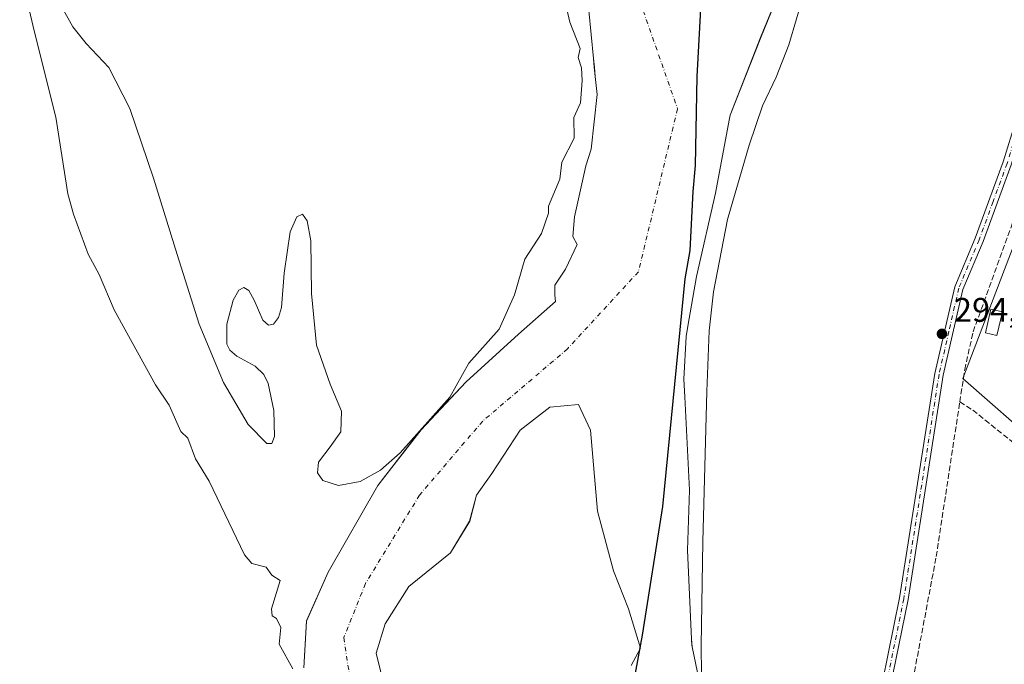
# Model space of a CAD drawing. Units: metres. Extents: x 587507 to 590996, y 4685046 to 4687385.
# Drawn here: x 589095 to 589384, y 4686214 to 4686403 of the extents above; entities that cross this region are included whole.
import ezdxf

# ---------------------------------------------------------------- set-up
doc = ezdxf.new("R2010")
doc.units = ezdxf.units.M
doc.header["$MEASUREMENT"] = 0
doc.linetypes.add('DGN Style 3', pattern=[2.307223, 1.648017, -0.659207])
doc.linetypes.add('DGN Style 4', pattern=[2.638475, 1.318413, -0.659207, 0.001648, -0.659207])
for name, color, linetype, lineweight in [('Arbolado forestal CxS', 92, 'Continuous', 0), ('Comarca', 135, 'Continuous', 13), ('Comarca CxS', 21, 'Continuous', 0), ('Comunidad autónoma', 142, 'Continuous', 30), ('Comunidad Autónoma CxS', 142, 'Continuous', 0), ('Corriente artificial lineal', 4, 'DGN Style 3', 13), ('Corriente natural Cxs', 4, 'Continuous', 13), ('Corriente natural eje', 4, 'DGN Style 4', 0), ('Cultivos herbáceos CxS', 92, 'Continuous', 0), ('Curva de nivel normal', 30, 'Continuous', 0), ('Edificación ligera Cxs', 1, 'Continuous', 0), ('Isla Cxs', 7, 'Continuous', 0), ('Municipio', 91, 'Continuous', 13), ('Municipio CxS', 4, 'Continuous', 0), ('Pista no pavimentada Cxs', 111, 'Continuous', 0), ('Pista no pavimentada eje', 91, 'DGN Style 4', 0), ('Provincia', 7, 'Continuous', 0), ('Provincia CxS', 1, 'Continuous', 0), ('Punto de cota en terreno', 7, 'Continuous', 0), ('Rótulo de punto de cota en terreno', 7, 'Continuous', 0), ('Suelo desnudo CxS', 253, 'Continuous', 0)]:
    doc.layers.add(name, color=color, linetype=linetype, lineweight=lineweight)
doc.styles.add('Style-Arial', font='txt')

# ---------------------------------------------------------------- blocks, each defined once
blk = doc.blocks.new('*U15')
at = {"layer": 'Cultivos herbáceos CxS', "color": 92, "linetype": 'Continuous', "lineweight": 0}
blk.add_polyline3d([(589394.9247, 4686278.0027, 291.8709), (589371.8859, 4686298.0973, 292.9644), (589389.2421, 4686343.3763, 292.3977)], dxfattribs=at)
blk = doc.blocks.new('*U16')
at = {"layer": 'Suelo desnudo CxS', "color": 253, "linetype": 'Continuous', "lineweight": 0}
for points in [[(589322.2889, 4686421.5985, 286.6582), (589312.6432, 4686398.0655, 286.7589), (589303.7136, 4686375.2451, 286.7947), (589303.4463, 4686373.8264, 286.727), (589299.414, 4686352.4248, 286.8271), (589293.7916, 4686327.9508, 288.2367), (589291.3319, 4686313.4663, 287.5892), (589290.815, 4686310.4221, 287.7), (589290.1536, 4686297.8543, 286.8321), (589290.4161, 4686292.7049, 286.8477), (589291.8096, 4686265.3556, 288.7328), (589291.2301, 4686247.7601, 288.276), (589292.3868, 4686221.6691, 288.4932), (589292.5471, 4686219.4258, 288.3217), (589294.1351, 4686211.9051, 288.7825)], [(589178.702, 4686213.236, 288.7053), (589179.4958, 4686226.9944, 288.3662), (589185.8458, 4686241.2819, 288.3628), (589200.3979, 4686266.682, 289.136), (589213.0979, 4686283.0862, 289.6584), (589226.3271, 4686297.1091, 289.2311), (589241.6536, 4686311.0414, 287.7712), (589252.5209, 4686320.6571, 287.4155), (589252.2563, 4686322.5091, 287.539), (589252.2563, 4686325.4196, 287.6319), (589255.4313, 4686330.1821, 287.4902), (589258.8709, 4686337.3258, 287.2493), (589257.548, 4686339.7071, 287.6071), (589258.0772, 4686345.5279, 288.1818), (589261.4001, 4686360.4701, 288.761), (589262.9601, 4686365.3601, 288.2605), (589264.6701, 4686381.3201, 288.5281), (589264.1301, 4686386.6301, 288.5078), (589263.8687, 4686389.405, 288.4435), (589263.6366, 4686391.8687, 288.3657), (589262.305, 4686406.003, 287.6173)], [(589274.6754, 4686213.9151, 288.1031), (589277.4535, 4686219.0745, 287.8569), (589273.8817, 4686230.5839, 287.958), (589269.516, 4686241.6964, 288.1124), (589264.7536, 4686259.159, 288.3622), (589262.7692, 4686282.9715, 288.08), (589259.1973, 4686290.5121, 287.8836), (589250.8629, 4686289.7184, 287.9601), (589242.1316, 4686282.9715, 287.7427), (589233.7972, 4686270.2715, 287.7184), (589229.2993, 4686263.8553, 287.7389), (589227.315, 4686256.2485, 287.9481), (589221.6925, 4686246.9881, 287.9623), (589209.4555, 4686237.0662, 287.5087), (589202.5102, 4686226.1521, 287.4594), (589199.8643, 4686217.5531, 287.4024), (589202.444, 4686207.1682, 288.2129)]]:
    blk.add_polyline3d(points, dxfattribs=at)
blk = doc.blocks.new('*U17')
at = {"layer": 'Corriente natural Cxs', "color": 4, "linetype": 'Continuous', "lineweight": 13}
for points in [[(589322.2889, 4686421.5985, 286.6582), (589312.6432, 4686398.0655, 286.7589), (589303.7136, 4686375.2451, 286.7947), (589303.4463, 4686373.8264, 286.727), (589299.414, 4686352.4248, 286.8271), (589293.7916, 4686327.9508, 288.2367), (589291.3319, 4686313.4663, 287.5892), (589290.815, 4686310.4221, 287.7), (589290.1536, 4686297.8543, 286.8321), (589290.4161, 4686292.7049, 286.8477), (589291.8096, 4686265.3556, 288.7328), (589291.2301, 4686247.7601, 288.276), (589292.3868, 4686221.6691, 288.4932), (589292.4701, 4686219.7901, 288.3305), (589292.5471, 4686219.4258, 288.3217), (589294.1351, 4686211.9051, 288.7825)], [(589178.702, 4686213.236, 288.7053), (589179.4958, 4686226.9944, 288.3662), (589185.8458, 4686241.2819, 288.3628), (589200.3979, 4686266.682, 289.136), (589213.0979, 4686283.0862, 289.6584), (589226.3271, 4686297.1091, 289.2311), (589241.6536, 4686311.0414, 287.7712), (589252.5209, 4686320.6571, 287.4155), (589252.2563, 4686322.5091, 287.539), (589252.2563, 4686325.4196, 287.6319), (589255.4313, 4686330.1821, 287.4902), (589258.8709, 4686337.3258, 287.2493), (589257.548, 4686339.7071, 287.6071), (589258.0772, 4686345.5279, 288.1818), (589261.4001, 4686360.4701, 288.761), (589262.9601, 4686365.3601, 288.2605), (589264.6701, 4686381.3201, 288.5281), (589264.1301, 4686386.6301, 288.5078), (589263.8687, 4686389.405, 288.4435), (589263.6366, 4686391.8687, 288.3657), (589262.305, 4686406.003, 287.6173)], [(589274.6754, 4686213.9151, 288.1031), (589277.4535, 4686219.0745, 287.8569), (589273.8817, 4686230.5839, 287.958), (589269.516, 4686241.6964, 288.1124), (589264.7536, 4686259.159, 288.3622), (589262.7692, 4686282.9715, 288.08), (589259.1973, 4686290.5121, 287.8836), (589250.8629, 4686289.7184, 287.9601), (589242.1316, 4686282.9715, 287.7427), (589233.7972, 4686270.2715, 287.7184), (589229.2993, 4686263.8553, 287.7389), (589227.315, 4686256.2485, 287.9481), (589221.6925, 4686246.9881, 287.9623), (589209.4555, 4686237.0662, 287.5087), (589202.5102, 4686226.1521, 287.4594), (589199.8643, 4686217.5531, 287.4024), (589202.444, 4686207.1682, 288.2129)]]:
    blk.add_polyline3d(points, dxfattribs=at)
blk = doc.blocks.new('5PATER')
at = {"layer": 'Cultivos herbáceos CxS', "linetype": 'Continuous', "lineweight": 0}
h = blk.add_hatch(color=51, dxfattribs=at)
edge = h.paths.add_edge_path()
edge.add_ellipse((0, 0), major_axis=(-0.11, -0.111), ratio=0.999422, start_angle=0, end_angle=360)
blk = doc.blocks.new('*U21')
at = {"layer": 'Pista no pavimentada Cxs', "color": 111, "linetype": 'Continuous', "lineweight": 0}
blk.add_polyline3d([(589291.3001, 4685996.6901, 297.8582), (589338.3501, 4686159.8701, 295.3526), (589353.3901, 4686233.7601, 295.9852), (589363.7201, 4686299.5701, 308.4388), (589369.5301, 4686324.9601, 301.1186), (589375.5301, 4686339.2101, 302.3719), (589383.7401, 4686361.5601, 305.9439), (589400.2601, 4686415.0801, 299.3661), (589410.8801, 4686436.7601, 294.7411), (589417.8902, 4686443.7201, 294.2753), (589419.9502, 4686442.2401, 294.4721), (589412.9301, 4686435.2901, 294.2038), (589402.5901, 4686414.1601, 295.1722), (589386.1001, 4686360.7601, 300.3273), (589377.8601, 4686338.2901, 298.2), (589371.9201, 4686324.1901, 296.6245), (589366.1701, 4686299.0901, 302.2835), (589355.8501, 4686233.3201, 294.9111), (589340.7801, 4686159.2701, 295.2094), (589293.7101, 4685996.0001, 296.6725)], dxfattribs=at)

msp = doc.modelspace()

# ---------------------------------------------------------------- linework, layer by layer
at = {"layer": 'Arbolado forestal CxS', "color": 92, "linetype": 'Continuous', "lineweight": 0}
for points in [[(589416.58, 4686431.27, 293.74), (589416.42, 4686424.33, 293.44), (589405.86, 4686399.45, 294.06), (589399.06, 4686380.32, 293.27), (589394.17, 4686359.31, 292.7), (589389.24, 4686343.38, 292.4), (589371.89, 4686298.1, 292.96), (589394.92, 4686278, 291.87), (589405.21, 4686264.13, 291.73), (589416.88, 4686247.78, 291.8), (589390.24, 4686210.24, 291.25), (589372.08, 4686175.13, 291.38)], [(589294.14, 4686211.91, 288.78), (589292.55, 4686219.43, 288.32), (589292.39, 4686221.67, 288.49), (589291.23, 4686247.76, 288.28), (589291.81, 4686265.36, 288.73), (589290.42, 4686292.7, 286.85), (589290.15, 4686297.85, 286.83), (589290.82, 4686310.42, 287.7), (589291.33, 4686313.47, 287.59), (589293.79, 4686327.95, 288.24), (589299.41, 4686352.42, 286.83), (589303.45, 4686373.83, 286.73), (589303.71, 4686375.25, 286.79), (589312.64, 4686398.07, 286.76), (589322.29, 4686421.6, 286.66)], [(589322.29, 4686421.6, 286.66), (589312.64, 4686398.07, 286.76), (589303.71, 4686375.25, 286.79), (589303.45, 4686373.83, 286.73), (589299.41, 4686352.42, 286.83), (589293.79, 4686327.95, 288.24), (589291.33, 4686313.47, 287.59), (589290.82, 4686310.42, 287.7), (589290.15, 4686297.85, 286.83), (589290.42, 4686292.7, 286.85), (589291.81, 4686265.36, 288.73), (589291.23, 4686247.76, 288.28), (589292.39, 4686221.67, 288.49), (589292.55, 4686219.43, 288.32), (589294.14, 4686211.91, 288.78)], [(589262.3, 4686406, 287.62), (589263.64, 4686391.87, 288.37), (589263.87, 4686389.4, 288.44), (589264.13, 4686386.63, 288.51), (589264.67, 4686381.32, 288.53), (589262.96, 4686365.36, 288.26), (589261.4, 4686360.47, 288.76), (589258.08, 4686345.53, 288.18), (589257.55, 4686339.71, 287.61), (589258.87, 4686337.33, 287.25), (589255.43, 4686330.18, 287.49), (589252.26, 4686325.42, 287.63), (589252.26, 4686322.51, 287.54), (589252.52, 4686320.66, 287.42), (589241.65, 4686311.04, 287.77), (589226.33, 4686297.11, 289.23), (589213.1, 4686283.09, 289.66), (589200.4, 4686266.68, 289.14), (589185.85, 4686241.28, 288.36), (589179.5, 4686226.99, 288.37), (589178.7, 4686213.24, 288.71)], [(589178.7, 4686213.24, 288.71), (589179.5, 4686226.99, 288.37), (589185.85, 4686241.28, 288.36), (589200.4, 4686266.68, 289.14), (589213.1, 4686283.09, 289.66), (589226.33, 4686297.11, 289.23), (589241.65, 4686311.04, 287.77), (589252.52, 4686320.66, 287.42), (589252.26, 4686322.51, 287.54), (589252.26, 4686325.42, 287.63), (589255.43, 4686330.18, 287.49), (589258.87, 4686337.33, 287.25), (589257.55, 4686339.71, 287.61), (589258.08, 4686345.53, 288.18), (589261.4, 4686360.47, 288.76), (589262.96, 4686365.36, 288.26), (589264.67, 4686381.32, 288.53), (589264.13, 4686386.63, 288.51), (589263.87, 4686389.4, 288.44), (589263.64, 4686391.87, 288.37), (589262.3, 4686406, 287.62)], [(589389.24, 4686343.38, 292.4), (589371.89, 4686298.1, 292.96), (589394.92, 4686278, 291.87)], [(589202.44, 4686207.17, 288.21), (589199.86, 4686217.55, 287.4), (589202.51, 4686226.15, 287.46), (589209.46, 4686237.07, 287.51), (589221.69, 4686246.99, 287.96), (589227.32, 4686256.25, 287.95), (589229.3, 4686263.86, 287.74), (589233.8, 4686270.27, 287.72), (589242.13, 4686282.97, 287.74), (589250.86, 4686289.72, 287.96), (589259.2, 4686290.51, 287.88), (589262.77, 4686282.97, 288.08), (589264.75, 4686259.16, 288.36), (589269.52, 4686241.7, 288.11), (589273.88, 4686230.58, 287.96), (589277.45, 4686219.07, 287.86), (589274.68, 4686213.92, 288.1)], [(589274.68, 4686213.92, 288.1), (589277.45, 4686219.07, 287.86), (589273.88, 4686230.58, 287.96), (589269.52, 4686241.7, 288.11), (589264.75, 4686259.16, 288.36), (589262.77, 4686282.97, 288.08), (589259.2, 4686290.51, 287.88), (589250.86, 4686289.72, 287.96), (589242.13, 4686282.97, 287.74), (589233.8, 4686270.27, 287.72), (589229.3, 4686263.86, 287.74), (589227.32, 4686256.25, 287.95), (589221.69, 4686246.99, 287.96), (589209.46, 4686237.07, 287.51), (589202.51, 4686226.15, 287.46), (589199.86, 4686217.55, 287.4), (589202.44, 4686207.17, 288.21)]]:
    msp.add_polyline3d(points, dxfattribs=at)
at = {"layer": 'Comarca', "color": 135, "linetype": 'Continuous', "lineweight": 13, "flags": 128}
msp.add_lwpolyline([(589156.73, 4685989.16), (589181.52, 4686019.64), (589191.55, 4686032.42), (589202.86, 4686044.59), (589207.11, 4686048.1), (589219.64, 4686063.22), (589235.01, 4686082.33), (589241.55, 4686091.48), (589244.24, 4686096.74), (589247.66, 4686103.67), (589250.66, 4686112.12), (589254.63, 4686123), (589257.97, 4686133.74), (589265.37, 4686163.5), (589273.09, 4686196.32), (589278.01, 4686222.85), (589283.97, 4686260.59), (589290.49, 4686327.32), (589291.97, 4686335.61), (589292.89, 4686352.92), (589293.5, 4686360.55), (589293.98, 4686386.62), (589295.28, 4686410.03)], dxfattribs=at)
at = {"layer": 'Comarca CxS', "color": 21, "linetype": 'Continuous', "lineweight": 0, "flags": 128}
msp.add_lwpolyline([(589156.73, 4685989.16), (589181.52, 4686019.64), (589191.55, 4686032.42), (589202.86, 4686044.59), (589207.11, 4686048.1), (589219.64, 4686063.22), (589235.01, 4686082.33), (589241.55, 4686091.48), (589244.24, 4686096.74), (589247.66, 4686103.67), (589250.66, 4686112.12), (589254.63, 4686123), (589257.97, 4686133.74), (589265.37, 4686163.5), (589273.09, 4686196.32), (589278.01, 4686222.85), (589283.97, 4686260.59), (589290.49, 4686327.32), (589291.97, 4686335.61), (589292.89, 4686352.92), (589293.5, 4686360.55), (589293.98, 4686386.62), (589295.28, 4686410.03)], dxfattribs=at)
at = {"layer": 'Comunidad autónoma', "color": 142, "linetype": 'Continuous', "lineweight": 30, "flags": 128}
msp.add_lwpolyline([(589156.73, 4685989.16), (589181.52, 4686019.64), (589191.55, 4686032.42), (589202.86, 4686044.59), (589207.11, 4686048.1), (589219.64, 4686063.22), (589235.01, 4686082.33), (589241.55, 4686091.48), (589244.24, 4686096.74), (589247.66, 4686103.67), (589250.66, 4686112.12), (589254.63, 4686123), (589257.97, 4686133.74), (589265.37, 4686163.5), (589273.09, 4686196.32), (589278.01, 4686222.85), (589283.97, 4686260.59), (589290.49, 4686327.32), (589291.97, 4686335.61), (589292.89, 4686352.92), (589293.5, 4686360.55), (589293.98, 4686386.62), (589295.28, 4686410.03)], dxfattribs=at)
at = {"layer": 'Comunidad Autónoma CxS', "color": 142, "linetype": 'Continuous', "lineweight": 0, "flags": 128}
msp.add_lwpolyline([(589156.73, 4685989.16), (589181.52, 4686019.64), (589191.55, 4686032.42), (589202.86, 4686044.59), (589207.11, 4686048.1), (589219.64, 4686063.22), (589235.01, 4686082.33), (589241.55, 4686091.48), (589244.24, 4686096.74), (589247.66, 4686103.67), (589250.66, 4686112.12), (589254.63, 4686123), (589257.97, 4686133.74), (589265.37, 4686163.5), (589273.09, 4686196.32), (589278.01, 4686222.85), (589283.97, 4686260.59), (589290.49, 4686327.32), (589291.97, 4686335.61), (589292.89, 4686352.92), (589293.5, 4686360.55), (589293.98, 4686386.62), (589295.28, 4686410.03)], dxfattribs=at)
at = {"layer": 'Corriente artificial lineal', "color": 4, "linetype": 'DGN Style 3', "lineweight": 13}
for points in [[(589371.03, 4686291.22, 293.01), (589372.48, 4686300.71, 292.98), (589374.92, 4686311.77, 293.16), (589405.49, 4686395.9, 293.72)], [(589288.24, 4685955.39, 293.24), (589350.9, 4686175.79, 292.66), (589364.12, 4686245.87, 292.9), (589371.03, 4686291.22, 293.01)], [(589371.03, 4686291.22, 293.01), (589374.82, 4686288.83, 292.27), (589388.04, 4686278.24, 291.77), (589401.67, 4686269.12, 291.84), (589407.09, 4686264.09, 291.8), (589409.6, 4686257.87, 291.73), (589411.87, 4686251.53, 291.77), (589417.33, 4686244.85, 291.73), (589420.72, 4686243.19, 291.86), (589427.99, 4686243.32, 291.88), (589433.42, 4686243.19, 291.84), (589444.13, 4686240.28, 291.78), (589454.71, 4686237.1, 291.77), (589456.83, 4686236.18, 291.8), (589467.48, 4686235.44, 291.69), (589477.98, 4686234.21, 291.62), (589491.63, 4686230.88, 291.67), (589501.95, 4686229.13, 291.63), (589506.07, 4686225.96, 291.62), (589511.15, 4686217.86, 291.73), (589514.17, 4686210.56, 291.74), (589515.58, 4686206.99, 291.75)]]:
    msp.add_polyline3d(points, dxfattribs=at)
at = {"layer": 'Corriente natural Cxs', "color": 4, "linetype": 'Continuous', "lineweight": 13}
for points in [[(589322.29, 4686421.6, 286.66), (589312.64, 4686398.07, 286.76), (589303.71, 4686375.25, 286.79), (589303.45, 4686373.83, 286.73), (589299.41, 4686352.42, 286.83), (589293.79, 4686327.95, 288.24), (589291.33, 4686313.47, 287.59), (589290.82, 4686310.42, 287.7), (589290.15, 4686297.85, 286.83), (589290.42, 4686292.7, 286.85), (589291.81, 4686265.36, 288.73), (589291.23, 4686247.76, 288.28), (589292.39, 4686221.67, 288.49), (589292.47, 4686219.79, 288.33), (589292.55, 4686219.43, 288.32), (589294.14, 4686211.91, 288.78)], [(589178.7, 4686213.24, 288.71), (589179.5, 4686226.99, 288.37), (589185.85, 4686241.28, 288.36), (589200.4, 4686266.68, 289.14), (589213.1, 4686283.09, 289.66), (589226.33, 4686297.11, 289.23), (589241.65, 4686311.04, 287.77), (589252.52, 4686320.66, 287.42), (589252.26, 4686322.51, 287.54), (589252.26, 4686325.42, 287.63), (589255.43, 4686330.18, 287.49), (589258.87, 4686337.33, 287.25), (589257.55, 4686339.71, 287.61), (589258.08, 4686345.53, 288.18), (589261.4, 4686360.47, 288.76), (589262.96, 4686365.36, 288.26), (589264.67, 4686381.32, 288.53), (589264.13, 4686386.63, 288.51), (589263.87, 4686389.4, 288.44), (589263.64, 4686391.87, 288.37), (589262.3, 4686406, 287.62)], [(589202.44, 4686207.17, 288.21), (589199.86, 4686217.55, 287.4), (589202.51, 4686226.15, 287.46), (589209.46, 4686237.07, 287.51), (589221.69, 4686246.99, 287.96), (589227.31, 4686256.25, 287.95), (589229.3, 4686263.86, 287.74), (589233.8, 4686270.27, 287.72), (589242.13, 4686282.97, 287.74), (589250.86, 4686289.72, 287.96), (589259.2, 4686290.51, 287.88), (589262.77, 4686282.97, 288.08), (589264.75, 4686259.16, 288.36), (589269.52, 4686241.7, 288.11), (589273.88, 4686230.58, 287.96), (589277.45, 4686219.07, 287.86), (589274.68, 4686213.92, 288.1)]]:
    msp.add_polyline3d(points, dxfattribs=at)
at = {"layer": 'Corriente natural eje', "color": 4, "linetype": 'DGN Style 4', "lineweight": 0}
msp.add_polyline3d([(589046.42, 4686727.18, 286.8), (589064.89, 4686702.33, 287.01), (589121.05, 4686640.6, 286.9), (589185.88, 4686575.77, 286.48), (589261.94, 4686452.41, 285.91), (589288.26, 4686377.15, 285.2), (589276.81, 4686329.4, 286.24), (589256.02, 4686306.78, 287.31), (589231.15, 4686285.62, 286.2), (589212.63, 4686263.92, 286), (589196.76, 4686237.99, 285.82), (589190.41, 4686222.12, 286.01), (589193.05, 4686204.65, 285.69), (589197.81, 4686182.96, 285.65), (589203.63, 4686157.03, 285.98), (589227.45, 4686140.63, 287.73), (589233.27, 4686125.81, 287.28), (589234.33, 4686105.7, 286.98), (589229.56, 4686080.83, 287.18), (589215.28, 4686016.8, 286.15), (589212.1, 4685990.34, 285.54)], dxfattribs=at)
at = {"layer": 'Cultivos herbáceos CxS', "color": 92, "linetype": 'Continuous', "lineweight": 0}
msp.add_polyline3d([(589416.58, 4686431.27, 293.74), (589416.42, 4686424.33, 293.44), (589405.86, 4686399.45, 294.06), (589399.06, 4686380.32, 293.27), (589394.17, 4686359.31, 292.7), (589389.24, 4686343.38, 292.4), (589371.89, 4686298.1, 292.96), (589394.92, 4686278, 291.87), (589405.21, 4686264.13, 291.73), (589416.88, 4686247.78, 291.8), (589390.24, 4686210.24, 291.25), (589372.08, 4686175.13, 291.38)], dxfattribs=at)
at = {"layer": 'Curva de nivel normal', "color": 30, "linetype": 'Continuous', "lineweight": 0, "elevation": 290, "flags": 128}
for points in [[(589175.47, 4686212.96), (589171.47, 4686220.19), (589171.92, 4686225.04), (589170.63, 4686227.75), (589169.36, 4686228.48), (589169.2, 4686230.59), (589171.73, 4686238.85), (589169.34, 4686240.46), (589167.68, 4686242.8), (589163.47, 4686243.87), (589161.24, 4686246.36), (589150.9, 4686268.01), (589146.91, 4686274.58), (589144.65, 4686280.58), (589142.62, 4686282.58), (589139.2, 4686290.3), (589135.15, 4686296.25), (589123.1, 4686318.19), (589118.71, 4686328.57), (589115.47, 4686334.57), (589111.16, 4686346.25), (589109.48, 4686352.27), (589105.95, 4686374.68), (589099.63, 4686399.97), (589095.68, 4686416.78)], [(589107.67, 4686407.11), (589110.96, 4686401.23), (589114.87, 4686396.26), (589121.55, 4686389.3), (589127.71, 4686377.2), (589134.57, 4686356.86), (589141.5, 4686334.4), (589147.98, 4686314.05), (589155.11, 4686296.92), (589162.39, 4686284.65), (589167.87, 4686279.01), (589169.26, 4686279.03), (589170.08, 4686281.13), (589169.86, 4686288.7), (589168.27, 4686296.64), (589166.91, 4686299.29), (589164.44, 4686301.72), (589159.08, 4686304.66), (589156.96, 4686306.38), (589156.08, 4686308.19), (589156.14, 4686313.99), (589157.92, 4686321.06), (589159.58, 4686323.95), (589161.1, 4686324.74), (589162.57, 4686323.89), (589164.15, 4686321.02), (589166.68, 4686315.18), (589168.35, 4686313.74), (589169.77, 4686313.98), (589171.28, 4686316.01), (589172.09, 4686318.9), (589172.96, 4686329), (589174.72, 4686341.11), (589176.62, 4686345.49), (589178.29, 4686346.29), (589179.69, 4686344.33), (589180.7, 4686338.48), (589180.93, 4686323.05), (589182.42, 4686307.89), (589186.42, 4686296.46), (589189.73, 4686288.52), (589189.51, 4686282.49), (589186.41, 4686278.1), (589182.96, 4686273.51), (589182.66, 4686270.44), (589184.21, 4686268.2), (589188.9, 4686266.7), (589195.19, 4686267.86), (589201.16, 4686271.2), (589206.96, 4686276.27), (589221.48, 4686292.58), (589227.11, 4686302.58), (589235.97, 4686312.57), (589240.45, 4686322.57), (589243.46, 4686333.11), (589248.41, 4686340.57), (589250.39, 4686346.57), (589250.47, 4686348.57), (589253.72, 4686356.57), (589254.37, 4686361.48), (589257.96, 4686368.56), (589257.89, 4686374.56), (589259.83, 4686378.93), (589260.35, 4686385.45), (589260.09, 4686389.19), (589259.1, 4686392.2), (589259.74, 4686394.84), (589256.73, 4686402.56), (589254.2, 4686413.3)], [(589325.44, 4686411.22), (589320.95, 4686395.88), (589317.2, 4686386.44), (589313.22, 4686378), (589309.24, 4686366.5), (589302.91, 4686344.66), (589298.82, 4686323.46), (589297.51, 4686312.02), (589296.9, 4686294.23), (589295.66, 4686250.34), (589295.18, 4686219.76), (589295.28, 4686211.48)]]:
    msp.add_lwpolyline(points, dxfattribs=at)
at = {"layer": 'Edificación ligera Cxs', "color": 1, "linetype": 'Continuous', "lineweight": 0}
msp.add_polyline3d([(589383.53, 4686317.64, 295.09), (589381.88, 4686310.65, 295.46), (589378.54, 4686311.44, 294.73), (589380.18, 4686318.43, 294.67), (589383.53, 4686317.64, 295.09)], dxfattribs=at)
msp.add_3dface([(589383.53, 4686317.64, 295.46), (589381.88, 4686310.65, 295.46), (589378.54, 4686311.44, 295.46), (589380.18, 4686318.43, 295.46)], dxfattribs=at)
at = {"layer": 'Isla Cxs', "color": 7, "linetype": 'Continuous', "lineweight": 0}
for points in [[(589202.44, 4686207.17, 288.21), (589199.86, 4686217.55, 287.4), (589202.51, 4686226.15, 287.46), (589209.46, 4686237.07, 287.51), (589221.69, 4686246.99, 287.96), (589227.32, 4686256.25, 287.95), (589229.3, 4686263.86, 287.74), (589233.8, 4686270.27, 287.72), (589242.13, 4686282.97, 287.74), (589250.86, 4686289.72, 287.96), (589259.2, 4686290.51, 287.88), (589262.77, 4686282.97, 288.08), (589264.75, 4686259.16, 288.36), (589269.52, 4686241.7, 288.11), (589273.88, 4686230.58, 287.96), (589277.45, 4686219.07, 287.86), (589274.68, 4686213.92, 288.1)], [(589202.44, 4686207.17, 288.21), (589199.86, 4686217.55, 287.4), (589202.51, 4686226.15, 287.46), (589209.46, 4686237.07, 287.51), (589221.69, 4686246.99, 287.96), (589227.31, 4686256.25, 287.95), (589229.3, 4686263.86, 287.74), (589233.8, 4686270.27, 287.72), (589242.13, 4686282.97, 287.74), (589250.86, 4686289.72, 287.96), (589259.2, 4686290.51, 287.88), (589262.77, 4686282.97, 288.08), (589264.75, 4686259.16, 288.36), (589269.52, 4686241.7, 288.11), (589273.88, 4686230.58, 287.96), (589277.45, 4686219.07, 287.86), (589274.68, 4686213.92, 288.1)]]:
    msp.add_polyline3d(points, dxfattribs=at)
at = {"layer": 'Municipio', "color": 91, "linetype": 'Continuous', "lineweight": 13, "flags": 128}
msp.add_lwpolyline([(589156.73, 4685989.16), (589181.52, 4686019.64), (589191.55, 4686032.42), (589202.86, 4686044.59), (589207.11, 4686048.1), (589219.64, 4686063.22), (589235.01, 4686082.33), (589241.55, 4686091.48), (589244.24, 4686096.74), (589247.66, 4686103.67), (589250.66, 4686112.12), (589254.63, 4686123), (589257.97, 4686133.74), (589265.37, 4686163.5), (589273.09, 4686196.32), (589278.01, 4686222.85), (589283.97, 4686260.59), (589290.49, 4686327.32), (589291.97, 4686335.61), (589292.89, 4686352.92), (589293.5, 4686360.55), (589293.98, 4686386.62), (589295.28, 4686410.03)], dxfattribs=at)
at = {"layer": 'Municipio CxS', "color": 4, "linetype": 'Continuous', "lineweight": 0, "flags": 128}
msp.add_lwpolyline([(589156.73, 4685989.16), (589181.52, 4686019.64), (589191.55, 4686032.42), (589202.86, 4686044.59), (589207.11, 4686048.1), (589219.64, 4686063.22), (589235.01, 4686082.33), (589241.55, 4686091.48), (589244.24, 4686096.74), (589247.66, 4686103.67), (589250.66, 4686112.12), (589254.63, 4686123), (589257.97, 4686133.74), (589265.37, 4686163.5), (589273.09, 4686196.32), (589278.01, 4686222.85), (589283.97, 4686260.59), (589290.49, 4686327.32), (589291.97, 4686335.61), (589292.89, 4686352.92), (589293.5, 4686360.55), (589293.98, 4686386.62), (589295.28, 4686410.03)], dxfattribs=at)
at = {"layer": 'Pista no pavimentada Cxs', "color": 111, "linetype": 'Continuous', "lineweight": 0}
for points in [[(589251.28, 4685847.77, 294.4), (589255.04, 4685866.88, 294.43), (589291.3, 4685996.69, 297.86), (589338.35, 4686159.87, 295.35), (589353.39, 4686233.76, 295.99), (589363.72, 4686299.57, 308.44), (589369.53, 4686324.96, 301.12), (589375.53, 4686339.21, 302.37), (589383.74, 4686361.56, 305.94), (589400.26, 4686415.08, 299.37), (589410.88, 4686436.76, 294.74), (589417.89, 4686443.72, 294.28)], [(589419.95, 4686442.24, 294.47), (589412.93, 4686435.29, 294.2), (589402.59, 4686414.16, 295.17), (589386.1, 4686360.76, 300.33), (589377.86, 4686338.29, 298.2), (589371.92, 4686324.19, 296.62), (589366.17, 4686299.09, 302.28), (589355.85, 4686233.32, 294.91), (589340.78, 4686159.27, 295.21), (589293.71, 4685996, 296.67), (589257.47, 4685866.3, 294.27), (589249.95, 4685828.01, 294.04), (589246.16, 4685800.52, 294.15)]]:
    msp.add_polyline3d(points, dxfattribs=at)
at = {"layer": 'Pista no pavimentada eje', "color": 91, "linetype": 'DGN Style 4', "lineweight": 0}
msp.add_polyline3d([(589419.83, 4686443.8, 294.47), (589418.92, 4686442.98, 294.39), (589415.41, 4686439.51, 294.26), (589411.91, 4686436.03, 294.39), (589406.6, 4686425.19, 294.28), (589401.43, 4686414.62, 297.23), (589393.17, 4686387.86, 298.37), (589384.92, 4686361.16, 303.12), (589380.8, 4686349.93, 300.88), (589376.7, 4686338.75, 300.25), (589370.73, 4686324.58, 298.73), (589367.82, 4686311.88, 295.24), (589364.95, 4686299.33, 305.36), (589354.62, 4686233.54, 295.4), (589339.57, 4686159.57, 295.31), (589292.51, 4685996.35, 296.29), (589274.39, 4685931.5, 295.14), (589256.26, 4685866.59, 294.35), (589252.48, 4685847.36, 294.43)], dxfattribs=at)
at = {"layer": 'Provincia', "color": 7, "linetype": 'Continuous', "lineweight": 0, "flags": 128}
msp.add_lwpolyline([(589156.73, 4685989.16), (589181.52, 4686019.64), (589191.55, 4686032.42), (589202.86, 4686044.59), (589207.11, 4686048.1), (589219.64, 4686063.22), (589235.01, 4686082.33), (589241.55, 4686091.48), (589244.24, 4686096.74), (589247.66, 4686103.67), (589250.66, 4686112.12), (589254.63, 4686123), (589257.97, 4686133.74), (589265.37, 4686163.5), (589273.09, 4686196.32), (589278.01, 4686222.85), (589283.97, 4686260.59), (589290.49, 4686327.32), (589291.97, 4686335.61), (589292.89, 4686352.92), (589293.5, 4686360.55), (589293.98, 4686386.62), (589295.28, 4686410.03)], dxfattribs=at)
at = {"layer": 'Provincia CxS', "color": 1, "linetype": 'Continuous', "lineweight": 0, "flags": 128}
msp.add_lwpolyline([(589156.73, 4685989.16), (589181.52, 4686019.64), (589191.55, 4686032.42), (589202.86, 4686044.59), (589207.11, 4686048.1), (589219.64, 4686063.22), (589235.01, 4686082.33), (589241.55, 4686091.48), (589244.24, 4686096.74), (589247.66, 4686103.67), (589250.66, 4686112.12), (589254.63, 4686123), (589257.97, 4686133.74), (589265.37, 4686163.5), (589273.09, 4686196.32), (589278.01, 4686222.85), (589283.97, 4686260.59), (589290.49, 4686327.32), (589291.97, 4686335.61), (589292.89, 4686352.92), (589293.5, 4686360.55), (589293.98, 4686386.62), (589295.28, 4686410.03)], dxfattribs=at)
at = {"layer": 'Suelo desnudo CxS', "color": 253, "linetype": 'Continuous', "lineweight": 0}
for points in [[(589322.29, 4686421.6, 286.66), (589312.64, 4686398.07, 286.76), (589303.71, 4686375.25, 286.79), (589303.45, 4686373.83, 286.73), (589299.41, 4686352.42, 286.83), (589293.79, 4686327.95, 288.24), (589291.33, 4686313.47, 287.59), (589290.82, 4686310.42, 287.7), (589290.15, 4686297.85, 286.83), (589290.42, 4686292.7, 286.85), (589291.81, 4686265.36, 288.73), (589291.23, 4686247.76, 288.28), (589292.39, 4686221.67, 288.49), (589292.55, 4686219.43, 288.32), (589294.14, 4686211.91, 288.78)], [(589178.7, 4686213.24, 288.71), (589179.5, 4686226.99, 288.37), (589185.85, 4686241.28, 288.36), (589200.4, 4686266.68, 289.14), (589213.1, 4686283.09, 289.66), (589226.33, 4686297.11, 289.23), (589241.65, 4686311.04, 287.77), (589252.52, 4686320.66, 287.42), (589252.26, 4686322.51, 287.54), (589252.26, 4686325.42, 287.63), (589255.43, 4686330.18, 287.49), (589258.87, 4686337.33, 287.25), (589257.55, 4686339.71, 287.61), (589258.08, 4686345.53, 288.18), (589261.4, 4686360.47, 288.76), (589262.96, 4686365.36, 288.26), (589264.67, 4686381.32, 288.53), (589264.13, 4686386.63, 288.51), (589263.87, 4686389.4, 288.44), (589263.64, 4686391.87, 288.37), (589262.3, 4686406, 287.62)], [(589274.68, 4686213.92, 288.1), (589277.45, 4686219.07, 287.86), (589273.88, 4686230.58, 287.96), (589269.52, 4686241.7, 288.11), (589264.75, 4686259.16, 288.36), (589262.77, 4686282.97, 288.08), (589259.2, 4686290.51, 287.88), (589250.86, 4686289.72, 287.96), (589242.13, 4686282.97, 287.74), (589233.8, 4686270.27, 287.72), (589229.3, 4686263.86, 287.74), (589227.32, 4686256.25, 287.95), (589221.69, 4686246.99, 287.96), (589209.46, 4686237.07, 287.51), (589202.51, 4686226.15, 287.46), (589199.86, 4686217.55, 287.4), (589202.44, 4686207.17, 288.21)]]:
    msp.add_polyline3d(points, dxfattribs=at)

# ---------------------------------------------------------------- block references
at = {"layer": 'Corriente natural Cxs', "color": 4, "linetype": 'Continuous', "lineweight": 13}
msp.add_blockref('*U17', (0, 0), dxfattribs=at)
at = {"layer": 'Cultivos herbáceos CxS', "color": 92, "linetype": 'Continuous', "lineweight": 0}
msp.add_blockref('*U15', (0, 0), dxfattribs=at)
at = {"layer": 'Pista no pavimentada Cxs', "color": 111, "linetype": 'Continuous', "lineweight": 0}
msp.add_blockref('*U21', (0, 0), dxfattribs=at)
at = {"layer": 'Punto de cota en terreno', "color": 7, "linetype": 'Continuous', "lineweight": 0, "xscale": 10, "yscale": 10, "zscale": 10}
msp.add_blockref('5PATER', (589365.79, 4686311.18, 294.38), dxfattribs=at)
at = {"layer": 'Suelo desnudo CxS', "color": 253, "linetype": 'Continuous', "lineweight": 0}
msp.add_blockref('*U16', (0, 0), dxfattribs=at)

# ---------------------------------------------------------------- texts
at = {"layer": 'Rótulo de punto de cota en terreno', "color": 7, "linetype": 'Continuous', "lineweight": 0, "style": 'Style-Arial'}
msp.add_text('294,38', height=7, dxfattribs=at).set_placement((589369.32, 4686314.71))

doc.saveas('drawing.dxf')
